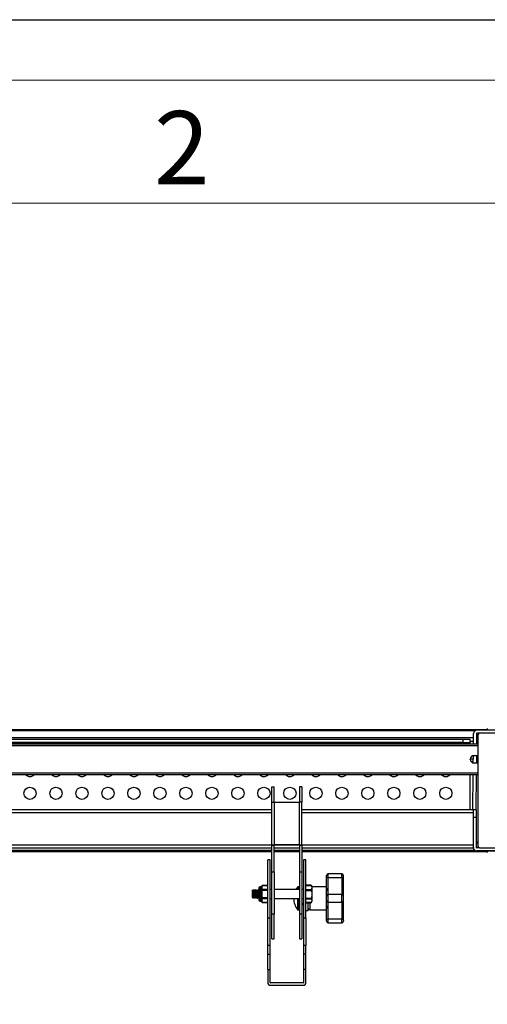
# Model space of a CAD drawing. Units: millimetres. Extents: x 61719 to 66759, y -81163 to -77599.
# Drawn here: x 62633 to 62939, y -78243 to -77599 of the extents above; entities that cross this region are included whole.
import ezdxf
from ezdxf.enums import TextEntityAlignment as Align

# ---------------------------------------------------------------- set-up
doc = ezdxf.new("R2010")
doc.units = ezdxf.units.MM
doc.layers.get('0').update_dxf_attribs({"lineweight": 15})
doc.layers.add('AM_0', color=7, linetype='Continuous', lineweight=15)
doc.layers.add('AM_BOR', color=7, linetype='Continuous', lineweight=50)
doc.layers.add('AM_12', color=7, linetype='Continuous', lineweight=15, plot=False)
doc.styles.add('ACISOTS', font='isocp.shx', dxfattribs={"height": 1})

# ---------------------------------------------------------------- blocks, each defined once
blk = doc.blocks.new('ISO_A3')
blk.add_line((410, 287), (10, 287))
at = {"layer": 'AM_BOR', "color": 1, "lineweight": 25}
blk.add_line((0, 297), (420, 297), dxfattribs=at)
at = {"layer": 'AM_BOR', "color": 1, "lineweight": 25, "style": 'ACISOTS'}
blk.add_text('2', height=4, dxfattribs=at).set_placement((85, 289.5), align=Align.MIDDLE)

msp = doc.modelspace()

# ---------------------------------------------------------------- linework, layer by layer
at = {"color": 7, "linetype": 'Continuous', "lineweight": 25}
for p, q in [((62477.056, -78063.346), (62939.056, -78063.346)), ((62930.132, -78072.846), (62930.192, -78066.026)), ((62932.192, -78066.044), (62932.132, -78072.846)), ((62951.711, -78063.846), (62932.391, -78063.846)), ((62934.056, -78065.846), (62932.391, -78065.846)), ((62957.056, -78065.846), (62934.056, -78065.846)), ((62939.056, -78062.946), (62939.056, -78063.746)), ((62483.056, -78072.846), (62933.056, -78072.846)), ((62930.167, -78068.846), (62485.945, -78068.846)), ((62928.058, -78072.043), (62488.055, -78072.043)), ((62923.058, -78069.843), (62493.055, -78069.843)), ((62923.058, -78071.843), (62493.055, -78071.843)), ((62923.058, -78069.843), (62923.058, -78071.843)), ((62928.058, -78069.843), (62923.058, -78069.843)), ((62923.058, -78071.843), (62928.058, -78071.843)), ((62928.058, -78071.843), (62928.058, -78069.843)), ((62928.058, -78071.843), (62928.058, -78072.043)), ((62928.058, -78072.846), (62928.058, -78072.043)), ((62933.056, -78068.846), (62932.167, -78068.846)), ((62933.056, -78066.846), (62933.056, -78139.846)), ((62483.056, -78073.846), (62933.056, -78073.846)), ((62928.058, -78082.947), (62928.058, -78082.744)), ((62930.023, -78085.289), (62930.066, -78080.394)), ((62933.056, -78085.346), (62930.505, -78085.346)), ((62930.517, -78080.346), (62933.056, -78080.346)), ((62932.067, -78080.346), (62932.023, -78085.346)), ((62483.056, -78091.846), (62933.056, -78091.846)), ((62483.056, -78092.846), (62933.056, -78092.846)), ((62928.058, -78115.846), (62928.058, -78092.846)), ((62929.757, -78115.846), (62929.958, -78092.846)), ((62931.958, -78092.846), (62931.757, -78115.846)), ((62798.156, -78100.846), (62799.756, -78100.846)), ((62798.156, -78110.846), (62798.156, -78100.846)), ((62799.756, -78110.846), (62799.756, -78100.846)), ((62817.956, -78100.846), (62816.356, -78100.846)), ((62816.356, -78100.846), (62816.356, -78110.846)), ((62817.956, -78100.846), (62817.956, -78110.846)), ((62798.156, -78110.846), (62799.756, -78110.846)), ((62798.156, -78138.846), (62798.156, -78110.846)), ((62799.756, -78110.846), (62799.956, -78110.846)), ((62799.956, -78138.846), (62799.956, -78110.846)), ((62799.956, -78110.846), (62816.156, -78110.846)), ((62816.156, -78110.846), (62816.156, -78138.846)), ((62816.156, -78110.846), (62816.356, -78110.846)), ((62817.956, -78110.846), (62816.356, -78110.846)), ((62817.956, -78138.846), (62817.956, -78110.846)), ((62798.156, -78115.846), (62617.956, -78115.846)), ((62930.056, -78115.846), (62817.956, -78115.846)), ((62930.056, -78120.846), (62930.056, -78115.846)), ((62932.056, -78115.846), (62930.056, -78115.846)), ((62932.056, -78120.846), (62932.056, -78115.846)), ((62930.056, -78120.846), (62932.056, -78120.846)), ((62930.056, -78140.646), (62930.056, -78120.846)), ((62932.056, -78140.646), (62932.056, -78120.846)), ((62617.956, -78140.846), (62798.156, -78140.846)), ((62798.156, -78143.346), (62617.956, -78143.346)), ((62798.156, -78138.846), (62799.756, -78138.846)), ((62798.156, -78138.846), (62798.156, -78139.299)), ((62799.756, -78139.299), (62798.156, -78139.299)), ((62798.156, -78156.619), (62798.156, -78139.299)), ((62799.756, -78139.299), (62799.756, -78138.846)), ((62799.756, -78138.846), (62799.956, -78138.846)), ((62799.756, -78156.619), (62799.756, -78139.299)), ((62799.756, -78140.846), (62816.356, -78140.846)), ((62816.356, -78143.346), (62799.756, -78143.346)), ((62816.156, -78138.846), (62799.956, -78138.846)), ((62816.156, -78138.846), (62816.356, -78138.846)), ((62816.356, -78138.846), (62817.956, -78138.846)), ((62816.356, -78138.846), (62816.356, -78139.299)), ((62817.956, -78139.299), (62816.356, -78139.299)), ((62816.356, -78139.299), (62816.356, -78156.619)), ((62817.956, -78139.299), (62817.956, -78138.846)), ((62817.956, -78139.299), (62817.956, -78156.619)), ((62817.956, -78140.846), (62930.056, -78140.846)), ((62939.056, -78143.346), (62817.956, -78143.346)), ((62933.056, -78137.846), (62932.056, -78137.846)), ((62934.056, -78140.846), (62932.256, -78140.846)), ((62950.056, -78142.846), (62932.256, -78142.846)), ((62934.056, -78140.846), (62957.056, -78140.846)), ((62939.056, -78142.946), (62939.056, -78143.746)), ((62797.156, -78148.73), (62795.556, -78148.73)), ((62795.556, -78186.691), (62795.556, -78148.73)), ((62797.156, -78186.691), (62797.156, -78148.73)), ((62820.556, -78148.73), (62818.956, -78148.73)), ((62818.956, -78148.73), (62818.956, -78186.691)), ((62820.556, -78186.691), (62820.556, -78148.73)), ((62798.156, -78156.619), (62799.756, -78156.619)), ((62798.156, -78184.233), (62798.156, -78156.619)), ((62799.756, -78156.619), (62799.756, -78184.233)), ((62816.356, -78156.619), (62817.956, -78156.619)), ((62816.356, -78156.619), (62816.356, -78184.225)), ((62817.956, -78156.619), (62817.956, -78184.225)), ((62844.056, -78157.876), (62835.056, -78157.876)), ((62835.056, -78167.483), (62835.056, -78160.209)), ((62835.056, -78160.209), (62844.056, -78160.209)), ((62844.056, -78160.209), (62844.056, -78171.381)), ((62785.556, -78168.561), (62785.556, -78170.38)), ((62786.494, -78168.36), (62786.345, -78168.36)), ((62787.494, -78168.36), (62787.345, -78168.36)), ((62788.494, -78168.36), (62788.345, -78168.36)), ((62789.494, -78168.36), (62789.345, -78168.36)), ((62791.522, -78166.26), (62790.656, -78166.26)), ((62792.015, -78165.4), (62791.706, -78166.137)), ((62791.989, -78165.467), (62795.556, -78165.467)), ((62795.556, -78168.022), (62791.989, -78168.022)), ((62791.989, -78168.455), (62795.556, -78168.455)), ((62795.556, -78165.4), (62792.015, -78165.4)), ((62798.156, -78168.11), (62797.156, -78168.11)), ((62816.356, -78168.11), (62799.756, -78168.11)), ((62815.103, -78166.468), (62814.026, -78168.11)), ((62815.756, -78166.276), (62815.497, -78166.276)), ((62818.956, -78168.11), (62817.956, -78168.11)), ((62823.98, -78165.31), (62820.556, -78165.31)), ((62820.556, -78165.36), (62824.001, -78165.36)), ((62824.001, -78168.351), (62820.556, -78168.351)), ((62820.556, -78168.62), (62824.001, -78168.62)), ((62824.04, -78165.442), (62824.001, -78165.342)), ((62824.556, -78166.263), (62824.057, -78165.431)), ((62824.556, -78172.822), (62824.556, -78166.263)), ((62834.056, -78166.376), (62824.556, -78166.376)), ((62834.056, -78169.024), (62834.056, -78168.156)), ((62835.056, -78168.284), (62835.056, -78167.483)), ((62835.056, -78171.381), (62835.056, -78168.284)), ((62785.845, -78173.66), (62785.994, -78173.66)), ((62786.845, -78173.66), (62786.994, -78173.66)), ((62787.845, -78173.66), (62787.994, -78173.66)), ((62788.845, -78173.66), (62788.994, -78173.66)), ((62790.656, -78175.76), (62791.522, -78175.76)), ((62791.706, -78175.882), (62792.015, -78176.619)), ((62795.556, -78173.565), (62791.989, -78173.565)), ((62791.989, -78173.998), (62795.556, -78173.998)), ((62797.156, -78173.91), (62798.156, -78173.91)), ((62799.756, -78173.91), (62816.356, -78173.91)), ((62817.956, -78173.91), (62818.956, -78173.91)), ((62824.001, -78174.019), (62820.556, -78174.019)), ((62820.556, -78174.269), (62824.001, -78174.269)), ((62824.243, -78173.022), (62824.001, -78174.019)), ((62824.057, -78176.588), (62824.556, -78175.756)), ((62824.556, -78172.822), (62824.243, -78173.022)), ((62824.556, -78175.756), (62824.556, -78172.822)), ((62835.056, -78176.37), (62835.056, -78171.381)), ((62844.056, -78171.381), (62835.056, -78171.381)), ((62844.056, -78176.37), (62844.056, -78171.381)), ((62795.556, -78176.552), (62791.989, -78176.552)), ((62792.015, -78176.619), (62795.556, -78176.619)), ((62815.497, -78181.476), (62815.756, -78181.476)), ((62818.956, -78176.821), (62817.851, -78177.876)), ((62817.851, -78177.876), (62818.859, -78177.876)), ((62820.481, -78176.09), (62820.556, -78176.247)), ((62824.001, -78176.678), (62820.556, -78176.678)), ((62820.556, -78176.709), (62823.98, -78176.709)), ((62820.556, -78181.876), (62822.056, -78181.876)), ((62822.056, -78181.876), (62822.056, -78176.709)), ((62823.056, -78181.376), (62834.056, -78181.376)), ((62834.056, -78179.595), (62834.056, -78178.727)), ((62835.056, -78176.37), (62844.056, -78176.37)), ((62835.056, -78179.467), (62835.056, -78176.37)), ((62835.056, -78180.268), (62835.056, -78179.467)), ((62835.056, -78187.542), (62835.056, -78180.268)), ((62844.056, -78176.37), (62844.056, -78187.542)), ((62795.556, -78186.691), (62797.156, -78186.691)), ((62795.556, -78204.73), (62795.556, -78186.691)), ((62797.156, -78204.73), (62797.156, -78186.691)), ((62799.756, -78184.233), (62798.156, -78184.233)), ((62798.156, -78200.306), (62798.156, -78184.233)), ((62799.756, -78200.306), (62799.756, -78184.233)), ((62817.956, -78184.225), (62816.356, -78184.225)), ((62816.356, -78184.225), (62816.356, -78200.306)), ((62817.956, -78184.225), (62817.956, -78200.306)), ((62818.956, -78186.691), (62820.556, -78186.691)), ((62818.956, -78186.691), (62818.956, -78204.73)), ((62820.556, -78186.691), (62820.556, -78204.73)), ((62844.056, -78187.542), (62835.056, -78187.542)), ((62835.056, -78189.876), (62844.056, -78189.876)), ((62798.156, -78200.306), (62799.756, -78200.306)), ((62816.356, -78200.306), (62817.956, -78200.306)), ((62797.156, -78204.73), (62795.556, -78204.73)), ((62795.556, -78210.352), (62795.556, -78204.73)), ((62797.156, -78210.352), (62797.156, -78204.73)), ((62820.556, -78204.73), (62818.956, -78204.73)), ((62818.956, -78204.73), (62818.956, -78210.352)), ((62820.556, -78210.352), (62820.556, -78204.73)), ((62795.556, -78210.352), (62797.156, -78210.352)), ((62795.556, -78220.344), (62795.556, -78210.352)), ((62797.156, -78220.344), (62797.156, -78210.352)), ((62820.556, -78210.352), (62818.956, -78210.352)), ((62818.956, -78210.352), (62818.956, -78220.344)), ((62820.556, -78220.344), (62820.556, -78210.352)), ((62795.556, -78220.344), (62797.156, -78220.344)), ((62795.556, -78220.344), (62795.556, -78228.93)), ((62797.156, -78228.93), (62797.156, -78220.344)), ((62820.556, -78220.344), (62818.956, -78220.344)), ((62818.956, -78220.344), (62818.956, -78228.93)), ((62820.556, -78228.93), (62820.556, -78220.344)), ((62818.756, -78229.13), (62797.356, -78229.13)), ((62797.356, -78230.73), (62818.756, -78230.73))]:
    msp.add_line(p, q, dxfattribs=at)
at = {"color": 8, "linetype": 'Continuous', "lineweight": 25}
for p, q in [((62930.995, -78064.346), (62485.117, -78064.346)), ((62930.147, -78071.182), (62928.058, -78071.182)), ((62933.056, -78071.182), (62932.147, -78071.182)), ((62930.045, -78082.825), (62928.058, -78082.825)), ((62930.031, -78084.477), (62928.661, -78084.477)), ((62933.056, -78084.477), (62932.031, -78084.477)), ((62933.056, -78082.825), (62932.045, -78082.825)), ((62617.956, -78117.646), (62798.156, -78117.646)), ((62817.956, -78117.646), (62930.056, -78117.646)), ((62933.056, -78137.161), (62932.056, -78137.161)), ((62798.156, -78139.046), (62617.956, -78139.046)), ((62617.956, -78142.346), (62798.156, -78142.346)), ((62816.356, -78139.046), (62799.756, -78139.046)), ((62799.756, -78142.346), (62816.356, -78142.346)), ((62930.056, -78139.046), (62817.956, -78139.046)), ((62817.956, -78142.346), (62930.86, -78142.346)), ((62952.056, -78142.946), (62939.056, -78142.946)), ((62835.056, -78160.209), (62835.056, -78157.876)), ((62844.056, -78160.209), (62844.056, -78157.876)), ((62790.656, -78166.26), (62790.656, -78175.76)), ((62791.522, -78175.76), (62791.522, -78166.26)), ((62791.706, -78166.137), (62791.706, -78175.882)), ((62815.103, -78166.468), (62815.103, -78168.11)), ((62815.497, -78166.276), (62815.497, -78168.11)), ((62815.756, -78166.276), (62815.756, -78168.11)), ((62815.103, -78173.91), (62815.103, -78181.283)), ((62815.497, -78173.91), (62815.497, -78181.476)), ((62815.756, -78173.91), (62815.756, -78181.476)), ((62823.056, -78176.709), (62823.056, -78181.376)), ((62835.056, -78189.876), (62835.056, -78187.542)), ((62844.056, -78189.876), (62844.056, -78187.542))]:
    msp.add_line(p, q, dxfattribs=at)
at = {"color": 7, "linetype": 'Continuous', "lineweight": 25}
for centre in [(62640.058, -78105.143), (62657.058, -78105.143), (62674.058, -78105.143), (62691.058, -78105.143), (62708.058, -78105.143), (62725.058, -78105.143), (62742.058, -78105.143), (62759.058, -78105.143), (62776.058, -78105.143), (62793.058, -78105.143), (62810.058, -78105.143), (62827.058, -78105.143), (62844.058, -78105.143), (62861.058, -78105.143), (62878.058, -78105.143), (62895.058, -78105.143), (62912.058, -78105.143)]:
    msp.add_circle(centre, 4, dxfattribs=at)
for centre, radius, start, end in [((62932.391, -78066.046), 2.2, 90, 179.5), ((62932.391, -78066.046), 0.2, 90, 179.5), ((62934.056, -78066.846), 1, 90, 180), ((62939.156, -78062.946), 0.1, 90, 180), ((62939.156, -78063.746), 0.1, 180, 270), ((62930.556, -78082.846), 2.5, 90.891272, 268.827847), ((62640.058, -78090.143), 4, 222.511096, 317.488904), ((62657.058, -78090.143), 4, 222.511096, 317.488904), ((62674.058, -78090.143), 4, 222.511096, 317.488904), ((62691.058, -78090.143), 4, 222.511096, 317.488904), ((62708.058, -78090.143), 4, 222.511096, 317.488904), ((62725.058, -78090.143), 4, 222.511096, 317.488904), ((62742.058, -78090.143), 4, 222.511096, 317.488904), ((62759.058, -78090.143), 4, 222.511096, 317.488904), ((62776.058, -78090.143), 4, 222.511096, 317.488904), ((62793.058, -78090.143), 4, 222.511096, 317.488904), ((62810.058, -78090.143), 4, 222.511096, 317.488904), ((62827.058, -78090.143), 4, 222.511096, 317.488904), ((62844.058, -78090.143), 4, 222.511096, 317.488904), ((62861.058, -78090.143), 4, 222.511096, 317.488904), ((62878.058, -78090.143), 4, 222.511096, 317.488904), ((62895.058, -78090.143), 4, 222.511096, 317.488904), ((62912.058, -78090.143), 4, 222.511096, 317.488904), ((62932.256, -78140.646), 2.2, 180, 270), ((62932.256, -78140.646), 0.2, 180, 270), ((62934.056, -78139.846), 1, 180, 270), ((62939.156, -78142.946), 0.1, 90, 180), ((62939.156, -78143.746), 0.1, 180, 270), ((62835.056, -78158.876), 1, 90, 180), ((62834.807, -78164.005), 3.804, 86.248888, 101.387191), ((62844.056, -78158.876), 1, 0, 90), ((62844.305, -78164.005), 3.804, 78.612809, 93.751112), ((62790.656, -78167.26), 1, 90, 180), ((62791.522, -78166.06), 0.2, 270, 337.269527), ((62815.497, -78166.776), 0.5, 90, 142.054198), ((62815.756, -78166.776), 0.5, 0, 90), ((62834.919, -78168.359), 0.887, 81.127194, 166.749893), ((62834.943, -78169.177), 0.9, 82.772525, 170.207319), ((62790.656, -78174.76), 1, 180, 270), ((62791.522, -78175.96), 0.2, 22.730473, 90), ((62824.602, -78173.876), 12.046, 180.162546, 217.945802), ((62835.055, -78172.38), 0.999, 89.936134, 179.935991), ((62835.055, -78175.371), 0.999, 180.064009, 270.063866), ((62844.057, -78172.38), 0.999, 0.064009, 90.063866), ((62844.057, -78175.371), 0.999, 269.936134, 359.935991), ((62815.497, -78180.976), 0.5, 217.945802, 270), ((62815.756, -78180.976), 0.5, 270, 0), ((62816.256, -78180.676), 0.1, 270, 0), ((62823.056, -78180.376), 1, 180, 270), ((62834.943, -78178.574), 0.9, 189.792677, 277.227476), ((62834.919, -78179.392), 0.887, 193.25011, 278.872805), ((62834.807, -78183.746), 3.804, 258.612809, 273.751112), ((62835.056, -78188.876), 1, 180, 270), ((62844.305, -78183.746), 3.804, 266.248888, 281.387191), ((62844.056, -78188.876), 1, 270, 0), ((62797.356, -78228.93), 1.8, 180, 270), ((62797.356, -78228.93), 0.2, 180, 270), ((62818.756, -78228.93), 0.2, 270, 0), ((62818.756, -78228.93), 1.8, 270, 0)]:
    msp.add_arc(centre, radius, start, end, dxfattribs=at)
for points, knots in [([(62834.056, -78160.275), (62834.056, -78160.096), (62834.056, -78159.723), (62834.056, -78159.255), (62834.056, -78158.935), (62834.056, -78158.895), (62834.056, -78158.876)], [0, 0, 0, 0, 0.2409514, 0.5, 0.7590486, 1, 1, 1, 1]), ([(62834.056, -78168.156), (62834.056, -78167.599), (62834.056, -78166.475), (62834.056, -78164.521), (62834.056, -78162.441), (62834.056, -78160.994), (62834.056, -78160.275)], [0, 0, 0, 0, 0.2482308, 0.5, 0.7517692, 1, 1, 1, 1]), ([(62845.056, -78160.275), (62845.056, -78160.089), (62845.056, -78159.716), (62845.056, -78159.257), (62845.056, -78158.937), (62845.056, -78158.896), (62845.056, -78158.876)], [0, 0, 0, 0, 0.2495317, 0.5003555, 0.7501867, 1, 1, 1, 1]), ([(62845.056, -78172.379), (62845.056, -78172.294), (62845.056, -78172.12), (62845.056, -78171.359), (62845.056, -78170.206), (62845.056, -78168.654), (62845.056, -78166.782), (62845.056, -78164.691), (62845.056, -78162.502), (62845.056, -78161.006), (62845.056, -78160.275)], [0, 0, 0, 0, 0.117904, 0.2416867, 0.3697242, 0.5, 0.6302758, 0.7583133, 0.882096, 1, 1, 1, 1]), ([(62785.938, -78168.978), (62785.866, -78168.877), (62785.722, -78168.674), (62785.579, -78168.47), (62785.507, -78168.369)], [0, 0, 0, 0, 0.4995435, 1, 1, 1, 1]), ([(62785.994, -78173.649), (62785.992, -78173.653), (62785.973, -78173.702), (62785.935, -78173.513), (62785.883, -78173.077), (62785.838, -78172.511), (62785.798, -78171.899), (62785.757, -78171.225), (62785.703, -78170.353), (62785.653, -78169.525), (62785.6, -78168.901), (62785.57, -78168.663), (62785.556, -78168.561)], [0, 0, 0, 0, 0.00953, 0.1323898, 0.2552393, 0.3780804, 0.4287041, 0.5375746, 0.6604088, 0.7832801, 0.9061202, 1, 1, 1, 1]), ([(62786.331, -78168.369), (62786.26, -78168.471), (62786.123, -78168.666), (62785.986, -78168.86), (62785.92, -78168.954)], [0, 0, 0, 0, 0.5219518, 1, 1, 1, 1]), ([(62786.403, -78172.995), (62786.383, -78172.956), (62786.336, -78172.866), (62786.26, -78172.159), (62786.182, -78171.169), (62786.102, -78170.109), (62786.02, -78169.334), (62785.968, -78168.944), (62785.939, -78168.989), (62785.938, -78168.991)], [0, 0, 0, 0, 0.1305345, 0.3038941, 0.4750735, 0.6474316, 0.8203403, 0.9914455, 1, 1, 1, 1]), ([(62786.345, -78168.396), (62786.352, -78168.387), (62786.378, -78168.355), (62786.419, -78168.616), (62786.475, -78169.144), (62786.528, -78169.902), (62786.581, -78170.78), (62786.626, -78171.51), (62786.665, -78172.158), (62786.706, -78172.756), (62786.76, -78173.315), (62786.804, -78173.637), (62786.834, -78173.627), (62786.845, -78173.624)], [0, 0, 0, 0, 0.0426085, 0.1501759, 0.257714, 0.3652714, 0.472812, 0.5803488, 0.6246646, 0.7199721, 0.8275092, 0.9350714, 1, 1, 1, 1]), ([(62786.994, -78173.649), (62786.992, -78173.653), (62786.973, -78173.702), (62786.935, -78173.513), (62786.883, -78173.077), (62786.838, -78172.511), (62786.798, -78171.899), (62786.757, -78171.225), (62786.703, -78170.354), (62786.653, -78169.521), (62786.596, -78168.863), (62786.546, -78168.434), (62786.511, -78168.391), (62786.494, -78168.37)], [0, 0, 0, 0, 0.0083428, 0.1158969, 0.223442, 0.3309798, 0.3752969, 0.4706045, 0.5781363, 0.6857005, 0.7932373, 0.9008041, 1, 1, 1, 1]), ([(62786.938, -78168.979), (62786.866, -78168.878), (62786.723, -78168.674), (62786.579, -78168.471), (62786.508, -78168.369)], [0, 0, 0, 0, 0.4995065, 1, 1, 1, 1]), ([(62787.332, -78168.369), (62787.26, -78168.471), (62787.123, -78168.666), (62786.986, -78168.86), (62786.92, -78168.954)], [0, 0, 0, 0, 0.5223472, 1, 1, 1, 1]), ([(62787.403, -78172.992), (62787.396, -78172.997), (62787.362, -78173.024), (62787.303, -78172.561), (62787.223, -78171.709), (62787.141, -78170.638), (62787.064, -78169.691), (62786.994, -78169.086), (62786.952, -78169.053), (62786.937, -78169.041)], [0, 0, 0, 0, 0.0438539, 0.2147635, 0.3865148, 0.5592871, 0.7300488, 0.9024747, 1, 1, 1, 1]), ([(62787.345, -78168.396), (62787.352, -78168.387), (62787.378, -78168.355), (62787.419, -78168.616), (62787.475, -78169.144), (62787.528, -78169.902), (62787.581, -78170.78), (62787.626, -78171.51), (62787.665, -78172.158), (62787.706, -78172.756), (62787.76, -78173.315), (62787.804, -78173.637), (62787.834, -78173.627), (62787.845, -78173.624)], [0, 0, 0, 0, 0.0426085, 0.1501759, 0.257714, 0.3652714, 0.472812, 0.5803488, 0.6246646, 0.7199721, 0.8275092, 0.9350714, 1, 1, 1, 1]), ([(62787.994, -78173.649), (62787.992, -78173.653), (62787.973, -78173.702), (62787.935, -78173.513), (62787.883, -78173.077), (62787.838, -78172.511), (62787.798, -78171.899), (62787.757, -78171.225), (62787.703, -78170.354), (62787.653, -78169.521), (62787.596, -78168.863), (62787.546, -78168.434), (62787.511, -78168.391), (62787.494, -78168.37)], [0, 0, 0, 0, 0.0083428, 0.1158969, 0.223442, 0.3309798, 0.3752969, 0.4706045, 0.5781363, 0.6857005, 0.7932373, 0.9008041, 1, 1, 1, 1]), ([(62787.939, -78168.98), (62787.867, -78168.878), (62787.723, -78168.675), (62787.58, -78168.472), (62787.508, -78168.37)], [0, 0, 0, 0, 0.4994933, 1, 1, 1, 1]), ([(62788.331, -78168.37), (62788.259, -78168.472), (62788.122, -78168.667), (62787.985, -78168.861), (62787.92, -78168.954)], [0, 0, 0, 0, 0.5233971, 1, 1, 1, 1]), ([(62788.403, -78172.993), (62788.384, -78172.958), (62788.338, -78172.876), (62788.262, -78172.181), (62788.184, -78171.196), (62788.104, -78170.133), (62788.022, -78169.349), (62787.969, -78168.951), (62787.941, -78168.993), (62787.939, -78168.995)], [0, 0, 0, 0, 0.1275887, 0.3011148, 0.4724927, 0.6452179, 0.8182284, 0.9895692, 1, 1, 1, 1]), ([(62788.345, -78168.396), (62788.352, -78168.387), (62788.378, -78168.355), (62788.419, -78168.616), (62788.475, -78169.144), (62788.528, -78169.902), (62788.581, -78170.78), (62788.626, -78171.51), (62788.665, -78172.158), (62788.706, -78172.756), (62788.76, -78173.315), (62788.804, -78173.637), (62788.834, -78173.627), (62788.845, -78173.624)], [0, 0, 0, 0, 0.0426085, 0.1501759, 0.257714, 0.3652714, 0.472812, 0.5803488, 0.6246646, 0.7199721, 0.8275092, 0.9350714, 1, 1, 1, 1]), ([(62788.994, -78173.649), (62788.992, -78173.653), (62788.973, -78173.702), (62788.935, -78173.513), (62788.883, -78173.077), (62788.838, -78172.511), (62788.798, -78171.899), (62788.757, -78171.225), (62788.703, -78170.354), (62788.653, -78169.521), (62788.596, -78168.863), (62788.546, -78168.434), (62788.511, -78168.391), (62788.494, -78168.37)], [0, 0, 0, 0, 0.0083428, 0.1158969, 0.223442, 0.3309798, 0.3752969, 0.4706045, 0.5781363, 0.6857005, 0.7932373, 0.9008041, 1, 1, 1, 1]), ([(62788.939, -78168.98), (62788.867, -78168.879), (62788.724, -78168.676), (62788.58, -78168.472), (62788.509, -78168.371)], [0, 0, 0, 0, 0.4995178, 1, 1, 1, 1]), ([(62789.332, -78168.368), (62789.261, -78168.47), (62789.123, -78168.665), (62788.986, -78168.86), (62788.92, -78168.954)], [0, 0, 0, 0, 0.5214674, 1, 1, 1, 1]), ([(62789.401, -78172.995), (62789.396, -78173.001), (62789.363, -78173.029), (62789.305, -78172.577), (62789.225, -78171.734), (62789.143, -78170.663), (62789.066, -78169.712), (62788.995, -78169.096), (62788.953, -78169.056), (62788.938, -78169.042)], [0, 0, 0, 0, 0.0375747, 0.2091903, 0.3818196, 0.5552475, 0.7267516, 0.9000634, 1, 1, 1, 1]), ([(62789.345, -78168.396), (62789.352, -78168.387), (62789.378, -78168.355), (62789.419, -78168.616), (62789.475, -78169.144), (62789.528, -78169.903), (62789.581, -78170.779), (62789.626, -78171.506), (62789.649, -78171.895), (62789.656, -78172.005)], [0, 0, 0, 0, 0.0684469, 0.2412449, 0.4139959, 0.5867778, 0.7595327, 0.9322815, 1, 1, 1, 1]), ([(62789.656, -78169.621), (62789.655, -78169.597), (62789.636, -78169.3), (62789.596, -78168.872), (62789.546, -78168.432), (62789.511, -78168.39), (62789.494, -78168.37)], [0, 0, 0, 0, 0.028952, 0.3611938, 0.6935279, 1, 1, 1, 1]), ([(62789.939, -78168.98), (62789.867, -78168.879), (62789.724, -78168.676), (62789.58, -78168.472), (62789.509, -78168.371)], [0, 0, 0, 0, 0.4995678, 1, 1, 1, 1]), ([(62789.656, -78167.26), (62789.656, -78167.31), (62789.656, -78167.387), (62789.656, -78167.855), (62789.656, -78168.338), (62789.656, -78168.939), (62789.656, -78169.812), (62789.656, -78171.01), (62789.656, -78172.207), (62789.656, -78173.08), (62789.656, -78173.681), (62789.656, -78174.165), (62789.656, -78174.633), (62789.656, -78174.71), (62789.656, -78174.76)], [0, 0, 0, 0, 0.1197284, 0.1841803, 0.25, 0.3158197, 0.3802716, 0.5, 0.6197284, 0.6841803, 0.75, 0.8158197, 0.8802716, 1, 1, 1, 1]), ([(62791.989, -78168.022), (62791.877, -78167.658), (62791.648, -78166.919), (62791.776, -78166.057), (62791.95, -78165.576), (62791.989, -78165.467)], [0, 0, 0, 0, 0.4290644, 0.8710663, 1, 1, 1, 1]), ([(62791.989, -78173.565), (62791.877, -78172.836), (62791.648, -78171.358), (62791.776, -78169.634), (62791.95, -78168.672), (62791.989, -78168.455)], [0, 0, 0, 0, 0.4290644, 0.8710663, 1, 1, 1, 1]), ([(62791.989, -78165.467), (62791.998, -78165.444), (62792.013, -78165.407), (62792.014, -78165.402), (62792.015, -78165.4)], [0, 0, 0, 0, 0.608226, 1, 1, 1, 1]), ([(62791.989, -78168.022), (62791.998, -78168.053), (62792.015, -78168.114), (62792.017, -78168.253), (62792.005, -78168.372), (62791.992, -78168.439), (62791.989, -78168.455)], [0, 0, 0, 0, 0.304337, 0.6089571, 0.9085035, 1, 1, 1, 1]), ([(62824.001, -78165.342), (62823.994, -78165.331), (62823.979, -78165.309), (62823.976, -78165.309), (62823.986, -78165.33), (62823.997, -78165.353), (62824.001, -78165.36)], [0, 0, 0, 0, 0.2874104, 0.5754156, 0.8530897, 1, 1, 1, 1]), ([(62824.001, -78168.351), (62823.994, -78168.37), (62823.979, -78168.407), (62823.976, -78168.487), (62823.986, -78168.561), (62823.997, -78168.605), (62824.001, -78168.62)], [0, 0, 0, 0, 0.2874104, 0.5754156, 0.8530897, 1, 1, 1, 1]), ([(62824.001, -78165.36), (62824.223, -78165.925), (62824.617, -78166.927), (62824.188, -78167.919), (62824.001, -78168.351)], [0, 0, 0, 0, 0.5642179, 1, 1, 1, 1]), ([(62824.001, -78168.62), (62824.225, -78169.638), (62824.548, -78171.103), (62824.314, -78172.572), (62824.243, -78173.022)], [0, 0, 0, 0, 0.6942114, 1, 1, 1, 1]), ([(62834.056, -78172.379), (62834.056, -78172.296), (62834.056, -78172.13), (62834.056, -78171.419), (62834.056, -78170.412), (62834.056, -78169.484), (62834.056, -78169.024)], [0, 0, 0, 0, 0.2482308, 0.5, 0.7517692, 1, 1, 1, 1]), ([(62785.553, -78173.255), (62785.574, -78173.285), (62785.668, -78173.417), (62785.76, -78173.549), (62785.832, -78173.651)], [0, 0, 0, 0, 0.2300226, 1, 1, 1, 1]), ([(62785.556, -78170.38), (62785.572, -78170.642), (62785.607, -78171.195), (62785.655, -78172.012), (62785.706, -78172.755), (62785.76, -78173.316), (62785.804, -78173.637), (62785.834, -78173.627), (62785.845, -78173.624)], [0, 0, 0, 0, 0.1653139, 0.3489635, 0.5142787, 0.7008068, 0.8873784, 1, 1, 1, 1]), ([(62785.556, -78173.252), (62785.556, -78173.255), (62785.556, -78173.295), (62785.556, -78173.142), (62785.556, -78172.782), (62785.556, -78172.178), (62785.556, -78171.411), (62785.556, -78170.784), (62785.556, -78170.442), (62785.556, -78170.38)], [0, 0, 0, 0, 0.0107228, 0.1888567, 0.3683753, 0.5608933, 0.7533574, 0.9553438, 1, 1, 1, 1]), ([(62786.009, -78173.649), (62786.08, -78173.547), (62786.217, -78173.353), (62786.355, -78173.158), (62786.42, -78173.066)], [0, 0, 0, 0, 0.5233655, 1, 1, 1, 1]), ([(62786.401, -78173.039), (62786.473, -78173.14), (62786.616, -78173.344), (62786.759, -78173.547), (62786.831, -78173.649)], [0, 0, 0, 0, 0.4996495, 1, 1, 1, 1]), ([(62787.008, -78173.649), (62787.08, -78173.548), (62787.217, -78173.353), (62787.354, -78173.159), (62787.42, -78173.066)], [0, 0, 0, 0, 0.5222907, 1, 1, 1, 1]), ([(62787.403, -78173.041), (62787.474, -78173.143), (62787.617, -78173.346), (62787.76, -78173.549), (62787.832, -78173.651)], [0, 0, 0, 0, 0.4996968, 1, 1, 1, 1]), ([(62788.007, -78173.65), (62788.079, -78173.549), (62788.217, -78173.354), (62788.354, -78173.159), (62788.42, -78173.066)], [0, 0, 0, 0, 0.5216507, 1, 1, 1, 1]), ([(62788.401, -78173.04), (62788.473, -78173.141), (62788.617, -78173.345), (62788.76, -78173.548), (62788.831, -78173.65)], [0, 0, 0, 0, 0.4996258, 1, 1, 1, 1]), ([(62789.007, -78173.651), (62789.079, -78173.549), (62789.216, -78173.354), (62789.354, -78173.159), (62789.42, -78173.066)], [0, 0, 0, 0, 0.521801, 1, 1, 1, 1]), ([(62789.402, -78173.04), (62789.473, -78173.141), (62789.592, -78173.31), (62789.711, -78173.479), (62789.758, -78173.546)], [0, 0, 0, 0, 0.6013527, 1, 1, 1, 1]), ([(62791.989, -78176.552), (62791.877, -78176.188), (62791.648, -78175.449), (62791.776, -78174.587), (62791.95, -78174.106), (62791.989, -78173.998)], [0, 0, 0, 0, 0.4290644, 0.8710663, 1, 1, 1, 1]), ([(62791.989, -78173.998), (62791.998, -78173.967), (62792.015, -78173.906), (62792.017, -78173.767), (62792.005, -78173.648), (62791.992, -78173.58), (62791.989, -78173.565)], [0, 0, 0, 0, 0.304337, 0.6089571, 0.9085035, 1, 1, 1, 1]), ([(62824.001, -78174.019), (62823.993, -78174.052), (62823.978, -78174.113), (62823.977, -78174.194), (62823.987, -78174.243), (62823.998, -78174.263), (62824.001, -78174.269)], [0, 0, 0, 0, 0.3165772, 0.5961786, 0.875663, 1, 1, 1, 1]), ([(62824.001, -78174.269), (62824.223, -78174.724), (62824.617, -78175.53), (62824.188, -78176.329), (62824.001, -78176.678)], [0, 0, 0, 0, 0.5642179, 1, 1, 1, 1]), ([(62834.056, -78175.372), (62834.056, -78175.341), (62834.056, -78175.276), (62834.056, -78174.924), (62834.056, -78174.433), (62834.056, -78173.876), (62834.056, -78173.318), (62834.056, -78172.827), (62834.056, -78172.475), (62834.056, -78172.41), (62834.056, -78172.379)], [0, 0, 0, 0, 0.1204757, 0.25, 0.3795243, 0.5, 0.6204757, 0.75, 0.8795243, 1, 1, 1, 1]), ([(62834.056, -78178.727), (62834.056, -78178.267), (62834.056, -78177.339), (62834.056, -78176.333), (62834.056, -78175.622), (62834.056, -78175.455), (62834.056, -78175.372)], [0, 0, 0, 0, 0.2482308, 0.5, 0.7517692, 1, 1, 1, 1]), ([(62845.056, -78175.372), (62845.056, -78175.343), (62845.056, -78175.287), (62845.056, -78174.99), (62845.056, -78174.614), (62845.056, -78174.216), (62845.056, -78173.802), (62845.056, -78173.311), (62845.056, -78172.829), (62845.056, -78172.478), (62845.056, -78172.412), (62845.056, -78172.379)], [0, 0, 0, 0, 0.1156849, 0.2207745, 0.3491405, 0.4247269, 0.5004001, 0.6252959, 0.7502, 0.8751042, 1, 1, 1, 1]), ([(62845.056, -78187.476), (62845.056, -78186.746), (62845.056, -78185.249), (62845.056, -78183.06), (62845.056, -78180.969), (62845.056, -78179.097), (62845.056, -78177.545), (62845.056, -78176.393), (62845.056, -78175.632), (62845.056, -78175.457), (62845.056, -78175.372)], [0, 0, 0, 0, 0.117904, 0.2416867, 0.3697242, 0.5, 0.6302758, 0.7583133, 0.882096, 1, 1, 1, 1]), ([(62792.015, -78176.619), (62792.013, -78176.615), (62792.011, -78176.607), (62791.995, -78176.568), (62791.989, -78176.552)], [0, 0, 0, 0, 0.6079682, 1, 1, 1, 1]), ([(62824.001, -78176.678), (62823.993, -78176.69), (62823.981, -78176.708), (62823.981, -78176.706), (62823.98, -78176.706)], [0, 0, 0, 0, 0.6517717, 1, 1, 1, 1]), ([(62834.056, -78187.476), (62834.056, -78186.757), (62834.056, -78185.31), (62834.056, -78183.23), (62834.056, -78181.276), (62834.056, -78180.153), (62834.056, -78179.595)], [0, 0, 0, 0, 0.2482308, 0.5, 0.7517692, 1, 1, 1, 1]), ([(62834.056, -78188.477), (62834.056, -78188.475), (62834.056, -78188.371), (62834.056, -78188.016), (62834.056, -78187.651), (62834.056, -78187.476)], [0, 0, 0, 0, 0.0098698, 0.5228535, 1, 1, 1, 1]), ([(62834.056, -78188.477), (62834.056, -78188.594), (62834.056, -78188.823), (62834.056, -78188.858), (62834.056, -78188.876)], [0, 0, 0, 0, 0.5132451, 1, 1, 1, 1]), ([(62845.056, -78188.439), (62845.056, -78188.306), (62845.056, -78188.028), (62845.056, -78187.664), (62845.056, -78187.476)], [0, 0, 0, 0, 0.4817789, 1, 1, 1, 1]), ([(62845.056, -78188.395), (62845.056, -78188.517), (62845.056, -78188.716), (62845.056, -78188.853), (62845.056, -78188.868), (62845.056, -78188.876)], [0, 0, 0, 0, 0.4456317, 0.722657, 1, 1, 1, 1])]:
    msp.add_open_spline(points, degree=3, knots=knots, dxfattribs=at)
at = {"layer": 'AM_12', "ltscale": 0.5}
msp.add_lwpolyline([(61758.993, -77638.619), (66719.793, -77638.619), (66719.793, -81123.419), (61758.993, -81123.419)], close=True, dxfattribs=at)

# ---------------------------------------------------------------- block references
at = {"layer": 'AM_0', "lineweight": 0, "xscale": 12, "yscale": 12, "zscale": 12}
msp.add_blockref('ISO_A3', (61719.393, -81163.019), dxfattribs=at)

doc.saveas('drawing.dxf')
